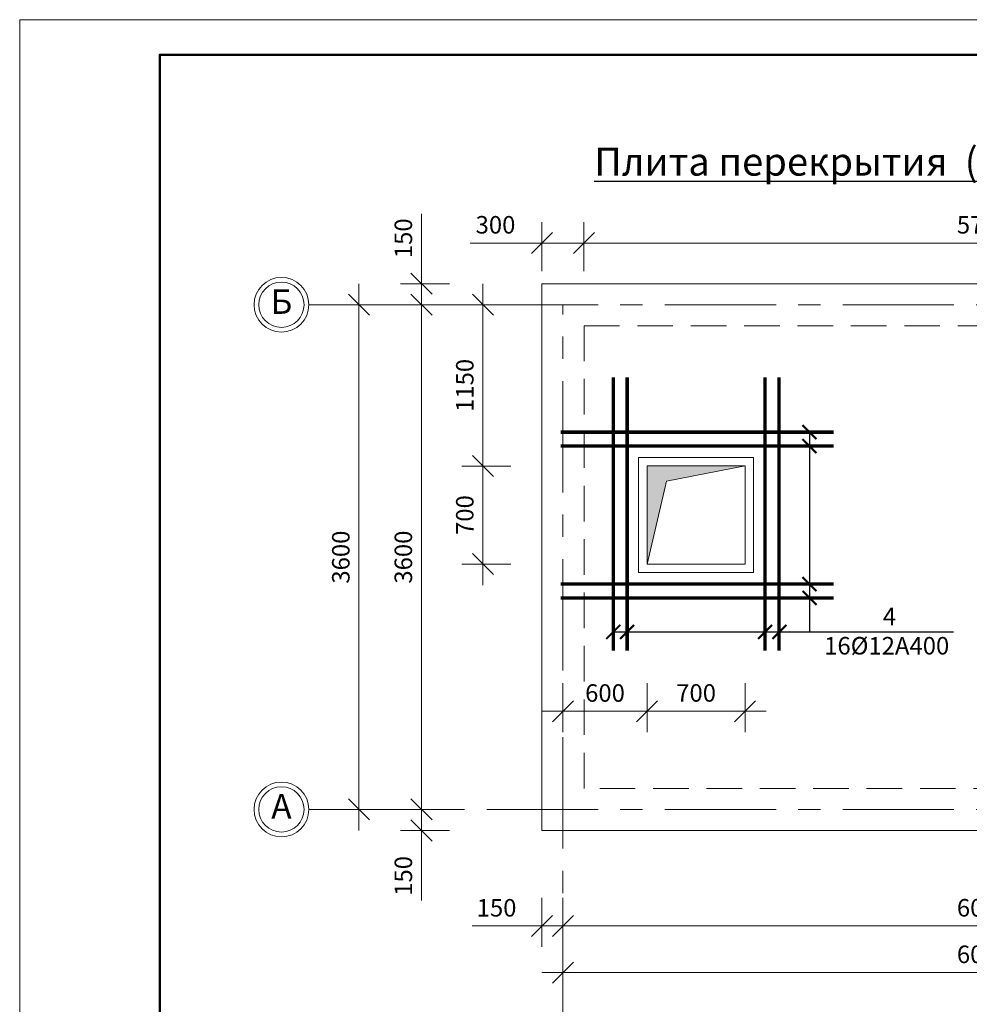
# Model space of a CAD drawing. Units: millimetres. Extents: x 500167 to 1384323, y 69025 to 98725.
# Drawn here: x 1293579 to 1307132, y 84678 to 98725 of the extents above; entities that cross this region are included whole.
import ezdxf

# ---------------------------------------------------------------- set-up
doc = ezdxf.new("R2010")
doc.units = ezdxf.units.MM
doc.linetypes.add('осевая', pattern=[50.8, 31.75, -6.35, 6.35, -6.35])
doc.linetypes.add('штриховаяX2', pattern=[38.1, 25.4, -12.7])
for name, color, linetype, lineweight in [('009_тонкий', 7, 'Continuous', 9), ('040_основной', 5, 'Continuous', 40), ('тонкая', 7, 'Continuous', 13)]:
    doc.layers.add(name, color=color, linetype=linetype, lineweight=lineweight)
doc.layers.add('Размеры', color=7, linetype='Continuous')
doc.styles.get("Standard").update_dxf_attribs({"font": 'times.ttf', "height": 300})
doc.styles.add('style2', font='timesbd.ttf', dxfattribs={"height": 250})
doc.styles.add('Фаромуз', font='times.ttf', dxfattribs={"height": 250})
doc.dimstyles.new('М миша 50', dxfattribs={"dimtxt": 300, "dimasz": 300, "dimexe": 300, "dimexo": 0.625, "dimgap": 100, "dimtad": 1, "dimdec": 0, "dimlfac": 0.5, "dimtxsty": 'Фаромуз', "dimblk": 'OBLIQUE', "dimcen": 300, "dimdle": 300, "dimclrd": 7, "dimclre": 7, "dimadec": 0, "dimazin": 0, "dimtfac": 1, "dimtdec": 0, "dimtmove": 0, "dimatfit": 3, "dimldrblk": 'OBLIQUE', "dimfxl": 400, "dimfxlon": 1, "dimlwd": 15, "dimlwe": 13, "dimarcsym": 0})

# ---------------------------------------------------------------- blocks, each defined once
blk = doc.blocks.new('_Oblique')
at = {"color": 0, "linetype": 'ByBlock', "lineweight": -2}
blk.add_line((-0.5, -0.5), (0.5, 0.5), dxfattribs=at)
blk = doc.blocks.new('*D1078')
at = {"color": 7, "lineweight": 13, "transparency": 16777216}
for p, q in [((1301333, 85532), (1301333, 84832)), ((1313333, 85532), (1313333, 84832))]:
    blk.add_line(p, q, dxfattribs=at)
at = {"color": 7, "lineweight": 15, "transparency": 16777216}
blk.add_line((1301033, 85132), (1313633, 85132), dxfattribs=at)
at = {"layer": 'Defpoints', "color": 0, "lineweight": 9, "transparency": 16777216}
for p in [(1301333, 87158), (1313333, 87158), (1313333, 85132)]:
    blk.add_point(p, dxfattribs=at)
at = {"color": 7, "lineweight": 15, "transparency": 16777216, "xscale": 300, "yscale": 300, "zscale": 300, "rotation": 180}
blk.add_blockref('_Oblique', (1301333, 85132), dxfattribs=at)
at = {"color": 7, "lineweight": 15, "transparency": 16777216, "xscale": 300, "yscale": 300, "zscale": 300}
blk.add_blockref('_Oblique', (1313333, 85132), dxfattribs=at)
at = {"color": 0, "lineweight": 9, "transparency": 16777216, "insert": (1307333, 85359), "char_height": 250, "attachment_point": 5, "style": 'Фаромуз'}
blk.add_mtext('6000', dxfattribs=at)
blk = doc.blocks.new('*D1079')
at = {"color": 7, "lineweight": 13, "transparency": 16777216}
for p, q in [((1301033, 86196), (1301033, 85496)), ((1301333, 86196), (1301333, 85496))]:
    blk.add_line(p, q, dxfattribs=at)
at = {"color": 7, "lineweight": 15, "transparency": 16777216}
for p, q in [((1301033, 85796), (1300036, 85796)), ((1301633, 85796), (1301033, 85796))]:
    blk.add_line(p, q, dxfattribs=at)
at = {"layer": 'Defpoints', "color": 0, "lineweight": 9, "transparency": 16777216}
for p in [(1301033, 90001), (1301333, 90001), (1301033, 85796)]:
    blk.add_point(p, dxfattribs=at)
at = {"color": 7, "lineweight": 15, "transparency": 16777216, "xscale": 300, "yscale": 300, "zscale": 300, "rotation": 180}
blk.add_blockref('_Oblique', (1301033, 85796), dxfattribs=at)
at = {"color": 7, "lineweight": 15, "transparency": 16777216, "xscale": 300, "yscale": 300, "zscale": 300}
blk.add_blockref('_Oblique', (1301333, 85796), dxfattribs=at)
at = {"color": 0, "lineweight": 9, "transparency": 16777216, "insert": (1300385, 86023), "char_height": 250, "attachment_point": 5, "style": 'Фаромуз'}
blk.add_mtext('150', dxfattribs=at)
blk = doc.blocks.new('*D1081')
at = {"color": 7, "lineweight": 15, "transparency": 16777216}
blk.add_line((1299314, 87158), (1299314, 94958), dxfattribs=at)
at = {"color": 7, "lineweight": 13, "transparency": 16777216}
for p, q in [((1299714, 94658), (1299014, 94658)), ((1299714, 87458), (1299014, 87458))]:
    blk.add_line(p, q, dxfattribs=at)
at = {"layer": 'Defpoints', "color": 0, "lineweight": 9, "transparency": 16777216}
for p in [(1299314, 94658), (1301333, 94658), (1302105, 87458)]:
    blk.add_point(p, dxfattribs=at)
at = {"color": 7, "lineweight": 15, "transparency": 16777216, "xscale": 300, "yscale": 300, "zscale": 300}
for p, rotation in [((1299314, 94658), 90), ((1299314, 87458), 270)]:
    blk.add_blockref('_Oblique', p, dxfattribs=dict(at, rotation=rotation))
at = {"color": 0, "lineweight": 9, "transparency": 16777216, "insert": (1299087, 91058), "char_height": 250, "attachment_point": 5, "rotation": 90, "style": 'Фаромуз'}
blk.add_mtext('3600', dxfattribs=at)
blk = doc.blocks.new('*D1082')
at = {"color": 7, "lineweight": 15, "transparency": 16777216}
blk.add_line((1298422, 87158), (1298422, 94958), dxfattribs=at)
at = {"color": 7, "lineweight": 13, "transparency": 16777216}
for p, q in [((1298822, 94658), (1298122, 94658)), ((1298822, 87458), (1298122, 87458))]:
    blk.add_line(p, q, dxfattribs=at)
at = {"layer": 'Defpoints', "color": 0, "lineweight": 9, "transparency": 16777216}
for p in [(1298422, 94658), (1300449, 94658), (1300449, 87458)]:
    blk.add_point(p, dxfattribs=at)
at = {"color": 7, "lineweight": 15, "transparency": 16777216, "xscale": 300, "yscale": 300, "zscale": 300}
for p, rotation in [((1298422, 94658), 90), ((1298422, 87458), 270)]:
    blk.add_blockref('_Oblique', p, dxfattribs=dict(at, rotation=rotation))
at = {"color": 0, "lineweight": 9, "transparency": 16777216, "insert": (1298195, 91058), "char_height": 250, "attachment_point": 5, "rotation": 90, "style": 'Фаромуз'}
blk.add_mtext('3600', dxfattribs=at)
blk = doc.blocks.new('*D1083')
at = {"color": 7, "lineweight": 15, "transparency": 16777216}
for p, q in [((1299314, 87758), (1299314, 87158)), ((1299314, 87158), (1299314, 86161))]:
    blk.add_line(p, q, dxfattribs=at)
at = {"color": 7, "lineweight": 13, "transparency": 16777216}
for p, q in [((1299714, 87458), (1299014, 87458)), ((1299714, 87158), (1299014, 87158))]:
    blk.add_line(p, q, dxfattribs=at)
at = {"layer": 'Defpoints', "color": 0, "lineweight": 9, "transparency": 16777216}
for p in [(1303291, 87458), (1299314, 87158), (1303291, 87158)]:
    blk.add_point(p, dxfattribs=at)
at = {"color": 7, "lineweight": 15, "transparency": 16777216, "xscale": 300, "yscale": 300, "zscale": 300}
for p, rotation in [((1299314, 87458), 90), ((1299314, 87158), 270)]:
    blk.add_blockref('_Oblique', p, dxfattribs=dict(at, rotation=rotation))
at = {"color": 0, "lineweight": 9, "transparency": 16777216, "insert": (1299087, 86510), "char_height": 250, "attachment_point": 5, "rotation": 90, "style": 'Фаромуз'}
blk.add_mtext('150', dxfattribs=at)
blk = doc.blocks.new('*D1091')
at = {"color": 7, "lineweight": 13, "transparency": 16777216}
for p, q in [((1301033, 95139), (1301033, 95839)), ((1301633, 95139), (1301633, 95839))]:
    blk.add_line(p, q, dxfattribs=at)
at = {"color": 7, "lineweight": 15, "transparency": 16777216}
for p, q in [((1301033, 95539), (1300008, 95539)), ((1301933, 95539), (1301033, 95539))]:
    blk.add_line(p, q, dxfattribs=at)
at = {"layer": 'Defpoints', "color": 0, "lineweight": 9, "transparency": 16777216}
for p in [(1301033, 95539), (1301033, 94958), (1301633, 94358)]:
    blk.add_point(p, dxfattribs=at)
at = {"color": 7, "lineweight": 15, "transparency": 16777216, "xscale": 300, "yscale": 300, "zscale": 300, "rotation": 180}
blk.add_blockref('_Oblique', (1301033, 95539), dxfattribs=at)
at = {"color": 7, "lineweight": 15, "transparency": 16777216, "xscale": 300, "yscale": 300, "zscale": 300}
blk.add_blockref('_Oblique', (1301633, 95539), dxfattribs=at)
at = {"color": 0, "lineweight": 9, "transparency": 16777216, "insert": (1300370, 95767), "char_height": 250, "attachment_point": 5, "style": 'Фаромуз'}
blk.add_mtext('300', dxfattribs=at)
blk = doc.blocks.new('*D1084')
at = {"color": 7, "lineweight": 13, "transparency": 16777216}
for p, q in [((1301633, 95139), (1301633, 95839)), ((1313033, 95139), (1313033, 95839))]:
    blk.add_line(p, q, dxfattribs=at)
at = {"color": 7, "lineweight": 15, "transparency": 16777216}
blk.add_line((1301333, 95539), (1313333, 95539), dxfattribs=at)
at = {"layer": 'Defpoints', "color": 0, "lineweight": 9, "transparency": 16777216}
for p in [(1313033, 95539), (1301633, 94358), (1313033, 94358)]:
    blk.add_point(p, dxfattribs=at)
at = {"color": 7, "lineweight": 15, "transparency": 16777216, "xscale": 300, "yscale": 300, "zscale": 300, "rotation": 180}
blk.add_blockref('_Oblique', (1301633, 95539), dxfattribs=at)
at = {"color": 7, "lineweight": 15, "transparency": 16777216, "xscale": 300, "yscale": 300, "zscale": 300}
blk.add_blockref('_Oblique', (1313033, 95539), dxfattribs=at)
at = {"color": 0, "lineweight": 9, "transparency": 16777216, "insert": (1307333, 95767), "char_height": 250, "attachment_point": 5, "style": 'Фаромуз'}
blk.add_mtext('5700', dxfattribs=at)
blk = doc.blocks.new('*D1087')
at = {"color": 7, "lineweight": 13, "transparency": 16777216}
for p, q in [((1301333, 86196), (1301333, 85496)), ((1313333, 86196), (1313333, 85496))]:
    blk.add_line(p, q, dxfattribs=at)
at = {"color": 7, "lineweight": 15, "transparency": 16777216}
blk.add_line((1313633, 85796), (1301033, 85796), dxfattribs=at)
at = {"layer": 'Defpoints', "color": 0, "lineweight": 9, "transparency": 16777216}
for p in [(1313333, 87314), (1301333, 87158), (1301333, 85796)]:
    blk.add_point(p, dxfattribs=at)
at = {"color": 7, "lineweight": 15, "transparency": 16777216, "xscale": 300, "yscale": 300, "zscale": 300, "rotation": 180}
blk.add_blockref('_Oblique', (1301333, 85796), dxfattribs=at)
at = {"color": 7, "lineweight": 15, "transparency": 16777216, "xscale": 300, "yscale": 300, "zscale": 300}
blk.add_blockref('_Oblique', (1313333, 85796), dxfattribs=at)
at = {"color": 0, "lineweight": 9, "transparency": 16777216, "insert": (1307333, 86023), "char_height": 250, "attachment_point": 5, "style": 'Фаромуз'}
blk.add_mtext('6000', dxfattribs=at)
blk = doc.blocks.new('*D1100')
at = {"color": 7, "lineweight": 15, "transparency": 16777216}
blk.add_line((1300191, 94958), (1300191, 92058), dxfattribs=at)
at = {"color": 7, "lineweight": 13, "transparency": 16777216}
for p, q in [((1300591, 94658), (1299891, 94658)), ((1300591, 92358), (1299891, 92358))]:
    blk.add_line(p, q, dxfattribs=at)
at = {"layer": 'Defpoints', "color": 0, "lineweight": 9, "transparency": 16777216}
for p in [(1301333, 94658), (1300191, 92358), (1302533, 92358)]:
    blk.add_point(p, dxfattribs=at)
at = {"color": 7, "lineweight": 15, "transparency": 16777216, "xscale": 300, "yscale": 300, "zscale": 300}
for p, rotation in [((1300191, 94658), 90), ((1300191, 92358), 270)]:
    blk.add_blockref('_Oblique', p, dxfattribs=dict(at, rotation=rotation))
at = {"color": 0, "lineweight": 9, "transparency": 16777216, "insert": (1299964, 93508), "char_height": 250, "attachment_point": 5, "rotation": 90, "style": 'Фаромуз'}
blk.add_mtext('1150', dxfattribs=at)
blk = doc.blocks.new('*D1101')
at = {"color": 7, "lineweight": 15, "transparency": 16777216}
blk.add_line((1300191, 92658), (1300191, 90658), dxfattribs=at)
at = {"color": 7, "lineweight": 13, "transparency": 16777216}
for p, q in [((1300591, 92358), (1299891, 92358)), ((1300591, 90958), (1299891, 90958))]:
    blk.add_line(p, q, dxfattribs=at)
at = {"layer": 'Defpoints', "color": 0, "lineweight": 9, "transparency": 16777216}
for p in [(1302533, 92358), (1300191, 90958), (1302533, 90958)]:
    blk.add_point(p, dxfattribs=at)
at = {"color": 7, "lineweight": 15, "transparency": 16777216, "xscale": 300, "yscale": 300, "zscale": 300}
for p, rotation in [((1300191, 92358), 90), ((1300191, 90958), 270)]:
    blk.add_blockref('_Oblique', p, dxfattribs=dict(at, rotation=rotation))
at = {"color": 0, "lineweight": 9, "transparency": 16777216, "insert": (1299964, 91658), "char_height": 250, "attachment_point": 5, "rotation": 90, "style": 'Фаромуз'}
blk.add_mtext('700', dxfattribs=at)
blk = doc.blocks.new('*D1102')
at = {"color": 7, "lineweight": 13, "transparency": 16777216}
for p, q in [((1301333, 89260), (1301333, 88560)), ((1302533, 89260), (1302533, 88560))]:
    blk.add_line(p, q, dxfattribs=at)
at = {"color": 7, "lineweight": 15, "transparency": 16777216}
blk.add_line((1302833, 88860), (1301033, 88860), dxfattribs=at)
at = {"layer": 'Defpoints', "color": 0, "lineweight": 9, "transparency": 16777216}
for p in [(1301333, 94658), (1302533, 92358), (1301333, 88860)]:
    blk.add_point(p, dxfattribs=at)
at = {"color": 7, "lineweight": 15, "transparency": 16777216, "xscale": 300, "yscale": 300, "zscale": 300, "rotation": 180}
blk.add_blockref('_Oblique', (1301333, 88860), dxfattribs=at)
at = {"color": 7, "lineweight": 15, "transparency": 16777216, "xscale": 300, "yscale": 300, "zscale": 300}
blk.add_blockref('_Oblique', (1302533, 88860), dxfattribs=at)
at = {"color": 0, "lineweight": 9, "transparency": 16777216, "insert": (1301933, 89087), "char_height": 250, "attachment_point": 5, "style": 'Фаромуз'}
blk.add_mtext('600', dxfattribs=at)
blk = doc.blocks.new('*D1103')
at = {"color": 7, "lineweight": 13, "transparency": 16777216}
for p, q in [((1302533, 89260), (1302533, 88560)), ((1303933, 89260), (1303933, 88560))]:
    blk.add_line(p, q, dxfattribs=at)
at = {"color": 7, "lineweight": 15, "transparency": 16777216}
blk.add_line((1302233, 88860), (1304233, 88860), dxfattribs=at)
at = {"layer": 'Defpoints', "color": 0, "lineweight": 9, "transparency": 16777216}
for p in [(1302533, 92358), (1303933, 92358), (1303933, 88860)]:
    blk.add_point(p, dxfattribs=at)
at = {"color": 7, "lineweight": 15, "transparency": 16777216, "xscale": 300, "yscale": 300, "zscale": 300, "rotation": 180}
blk.add_blockref('_Oblique', (1302533, 88860), dxfattribs=at)
at = {"color": 7, "lineweight": 15, "transparency": 16777216, "xscale": 300, "yscale": 300, "zscale": 300}
blk.add_blockref('_Oblique', (1303933, 88860), dxfattribs=at)
at = {"color": 0, "lineweight": 9, "transparency": 16777216, "insert": (1303233, 89088), "char_height": 250, "attachment_point": 5, "style": 'Фаромуз'}
blk.add_mtext('700', dxfattribs=at)
blk = doc.blocks.new('_ArchTick')
at = {"color": 0, "linetype": 'ByBlock', "const_width": 0.15}
blk.add_lwpolyline([(-0.5, -0.5), (0.5, 0.5)], dxfattribs=at)
blk = doc.blocks.new('*D1230')
at = {"color": 7, "lineweight": 15, "transparency": 16777216}
for p, q in [((1299314, 94958), (1299314, 95956)), ((1299314, 94358), (1299314, 94958))]:
    blk.add_line(p, q, dxfattribs=at)
at = {"color": 7, "lineweight": 13, "transparency": 16777216}
for p, q in [((1299714, 94958), (1299014, 94958)), ((1299714, 94658), (1299014, 94658))]:
    blk.add_line(p, q, dxfattribs=at)
at = {"layer": 'Defpoints', "color": 0, "lineweight": 9, "transparency": 16777216}
for p in [(1299314, 94958), (1303291, 94958), (1303291, 94658)]:
    blk.add_point(p, dxfattribs=at)
at = {"color": 7, "lineweight": 15, "transparency": 16777216, "xscale": 300, "yscale": 300, "zscale": 300}
for p, rotation in [((1299314, 94958), 90), ((1299314, 94658), 270)]:
    blk.add_blockref('_Oblique', p, dxfattribs=dict(at, rotation=rotation))
at = {"color": 0, "lineweight": 9, "transparency": 16777216, "insert": (1299087, 95607), "char_height": 250, "attachment_point": 5, "rotation": 90, "style": 'Фаромуз'}
blk.add_mtext('150', dxfattribs=at)

msp = doc.modelspace()

# ---------------------------------------------------------------- hatches: boundary and pattern name
at = {"lineweight": 9}
h = msp.add_hatch(dxfattribs=at)
h.set_pattern_fill('ANGLE', color=256)
h.set_pattern_definition([(0, (482122.215, -27195.0804), (0, 6.985), [5.08, -1.905]), (90, (482122.215, -27195.0804), (-6.985, 4e-16), [5.08, -1.905])])
h.paths.add_polyline_path([(1302809.5, 92144), (1303933.2, 92358.5), (1302533.2, 92358.5), (1302533.2, 90958.5)])

# ---------------------------------------------------------------- linework, layer by layer
at = {"color": 242, "linetype": 'осевая', "lineweight": 0, "ltscale": 50}
for p, q in [((1297706, 94658.5), (1313333.2, 94658.5)), ((1301333.2, 84361.3), (1301333.2, 94658.5)), ((1297706, 87458.5), (1313333.2, 87458.5))]:
    msp.add_line(p, q, dxfattribs=at)
msp.add_line((1304851.1, 89991.1), (1304901.1, 89991.1))
at = {"lineweight": 9}
for points in [[(1301033.2, 94958.5), (1313633.2, 94958.5), (1313633.2, 87158.5), (1301033.2, 87158.5)], [(1304053.2, 90838.5), (1302413.2, 90838.5), (1302413.2, 92478.5), (1304053.2, 92478.5)], [(1303933.2, 90958.5), (1302533.2, 90958.5), (1302533.2, 92358.5), (1303933.2, 92358.5)]]:
    msp.add_lwpolyline(points, close=True, dxfattribs=at)
at = {"linetype": 'штриховаяX2', "lineweight": 9, "ltscale": 20}
msp.add_lwpolyline([(1301633.2, 94358.5), (1313033.2, 94358.5), (1313033.2, 87758.5), (1301633.2, 87758.5)], close=True, dxfattribs=at)
at = {"lineweight": 9, "const_width": 50}
for points in [[(1302050.7, 89723.7), (1302050.7, 93622.9)], [(1302249.3, 89723.7), (1302249.3, 93622.9)], [(1304217.1, 89723.7), (1304217.1, 93622.9)], [(1304415.6, 89723.7), (1304415.6, 93622.9)], [(1301298.4, 92840.9), (1305197.7, 92840.9)], [(1301298.4, 92642.4), (1305197.7, 92642.4)], [(1301298.4, 90674.6), (1305197.7, 90674.6)], [(1301298.4, 90476), (1305197.7, 90476)]]:
    msp.add_lwpolyline(points, dxfattribs=at)
for points in [[(1304851.1, 92840.9), (1304851.1, 89991.1)], [(1304851.1, 92642.4), (1304851.1, 89991.1)], [(1304851.1, 90674.6), (1304851.1, 89991.1)], [(1304851.1, 90476), (1304851.1, 89991.1)], [(1302050.7, 89991.1), (1304851.1, 89991.1)], [(1302249.3, 89991.1), (1304851.1, 89991.1)], [(1304217.1, 89991.1), (1304851.1, 89991.1)], [(1304421.2, 89991.1), (1304851.1, 89991.1)], [(1304421.2, 89991.1), (1304851.1, 89991.1)], [(1304901.1, 89991.1), (1306905.4, 89991.1)]]:
    msp.add_lwpolyline(points)
at = {"lineweight": 9}
msp.add_lwpolyline([(1302533.2, 90958.5), (1302809.5, 92144), (1303933.2, 92358.5)], dxfattribs=at)
for centre in [(1297315.1, 94658.5), (1297315.1, 87458.5)]:
    msp.add_circle(centre, 390.9, dxfattribs=at)
at = {"layer": '009_тонкий', "color": 0, "lineweight": 9}
msp.add_lwpolyline([(1335579.4, 69025.2), (1293579.4, 69025.2), (1293579.4, 98725.2), (1335579.4, 98725.2)], close=True, dxfattribs=at)
at = {"layer": '040_основной', "color": 0, "lineweight": 50}
msp.add_lwpolyline([(1295579.4, 69525.2), (1335079.4, 69525.2), (1335079.4, 98225.2), (1295579.4, 98225.2)], close=True, dxfattribs=at)
at = {"layer": 'тонкая'}
for centre in [(1297315.1, 94658.5), (1297315.1, 87458.5)]:
    msp.add_circle(centre, 323.5, dxfattribs=at)

# ---------------------------------------------------------------- block references
at = {"xscale": 200, "yscale": 200, "zscale": 200}
for p, rotation in [((1304851.1, 92840.9), 90), ((1304851.1, 92642.4), 90), ((1304851.1, 90674.6), 90), ((1304851.1, 90476), 90), ((1302050.7, 89991.1), 180), ((1302249.3, 89991.1), 180), ((1304217.1, 89991.1), 180), ((1304421.2, 89991.1), 180), ((1304421.2, 89991.1), 180)]:
    msp.add_blockref('_ArchTick', p, dxfattribs=dict(at, rotation=rotation))

# ---------------------------------------------------------------- texts
at = {"insert": (1305953.2, 90335.5), "char_height": 250, "width": 3104.238, "attachment_point": 2}
msp.add_mtext(' 4\\P 16Ø12А400\\P ', dxfattribs=at)
at = {"layer": 'Размеры', "insert": (1307509.3, 96700.2), "char_height": 400, "width": 13723.373, "attachment_point": 5}
msp.add_mtext('{\\LПлита перекрытия  (Опалубочный чертеж)}', dxfattribs=at)
at = {"layer": 'тонкая', "char_height": 350, "attachment_point": 5, "style": 'style2'}
for s, insert in [('Б', (1297315.1, 94658.5)), ('А', (1297315.1, 87458.5))]:
    msp.add_mtext(s, dxfattribs=dict(at, insert=insert))

# ---------------------------------------------------------------- dimensions: what is measured, and where the dimension line sits
at = {"lineweight": 9}
for base, p1, p2, angle, picture, middle in [((1299314.1, 94958.5), (1303291.3, 94658.5), (1303291.3, 94958.5), 270, '*D1230', (1299086.9, 95607.1)), ((1298421.8, 94658.5), (1300448.6, 87458.5), (1300448.6, 94658.5), 90, '*D1082', (1298194.6, 91058.5)), ((1299314.1, 94658.5), (1302104.8, 87458.5), (1301333.2, 94658.5), 90, '*D1081', (1299086.9, 91058.5)), ((1299314.1, 87158.5), (1303291.3, 87458.5), (1303291.3, 87158.5), 90, '*D1083', (1299086.9, 86509.8))]:
    dim = msp.add_linear_dim(base=base, p1=p1, p2=p2, angle=angle, dimstyle='М миша 50', dxfattribs=at)
    dim.commit()
    dim.dimension.update_dxf_attribs({"geometry": picture, "text_midpoint": middle})
for base, p1, p2, picture, middle in [((1301033.2, 95539.4), (1301633.2, 94358.5), (1301033.2, 94958.5), '*D1091', (1300370.4, 95766.5)), ((1301033.2, 85795.5), (1301333.2, 90001.2), (1301033.2, 90001.2), '*D1079', (1300384.5, 86022.7)), ((1301333.2, 85795.5), (1313333.2, 87314.3), (1301333.2, 87158.5), '*D1087', (1307333.2, 86022.7)), ((1313333.2, 85131.6), (1301333.2, 87158.5), (1313333.2, 87158.5), '*D1078', (1307333.2, 85358.8))]:
    dim = msp.add_linear_dim(base=base, p1=p1, p2=p2, dimstyle='М миша 50', dxfattribs=at)
    dim.commit()
    dim.dimension.update_dxf_attribs({"geometry": picture, "text_midpoint": middle})
for base, p1, p2, picture, middle in [((1313033.2, 95539.4), (1301633.2, 94358.5), (1313033.2, 94358.5), '*D1084', (1307333.2, 95766.9)), ((1301333.2, 88860.3), (1302533.2, 92358.5), (1301333.2, 94658.5), '*D1102', (1301933.2, 89087.5)), ((1303933.2, 88860.3), (1302533.2, 92358.5), (1303933.2, 92358.5), '*D1103', (1303233.2, 89087.8))]:
    dim = msp.add_linear_dim(base=base, p1=p1, p2=p2, dimstyle='М миша 50', override={"dimtmove": 1}, dxfattribs=at)
    dim.commit()
    dim.dimension.update_dxf_attribs({"geometry": picture, "text_midpoint": middle})
for base, p1, p2, picture, middle in [((1300191.1, 92358.5), (1301333.2, 94658.5), (1302533.2, 92358.5), '*D1100', (1299963.9, 93508.5)), ((1300191.1, 90958.5), (1302533.2, 92358.5), (1302533.2, 90958.5), '*D1101', (1299963.6, 91658.5))]:
    dim = msp.add_linear_dim(base=base, p1=p1, p2=p2, angle=90, dimstyle='М миша 50', override={"dimtmove": 1}, dxfattribs=at)
    dim.commit()
    dim.dimension.update_dxf_attribs({"geometry": picture, "text_midpoint": middle})

doc.saveas('drawing.dxf')
